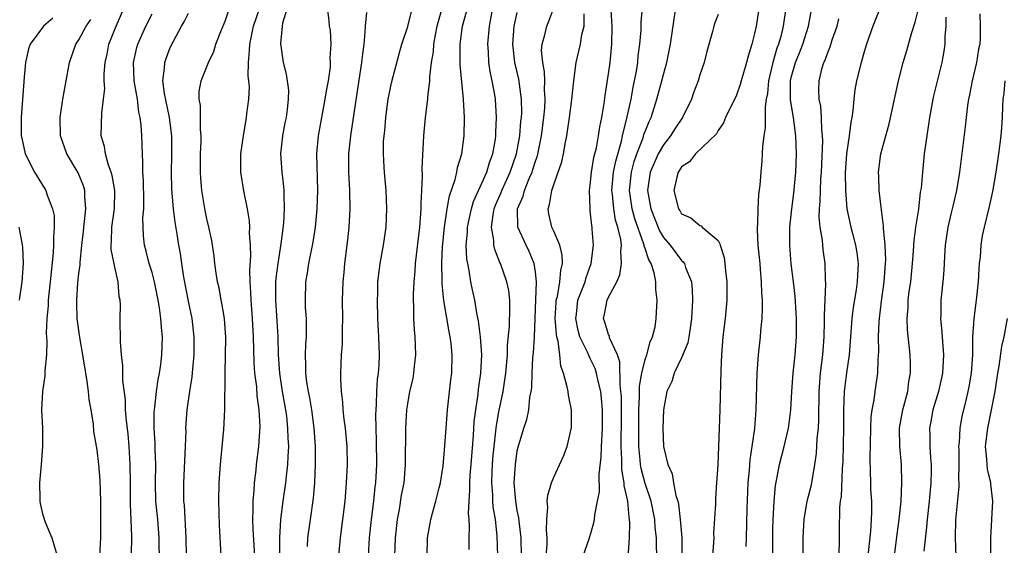
# Model space of a CAD drawing. Units: inches. Extents: x 2604000 to 2607000, y 1536000 to 1539000.
# Drawn here: x 2604945 to 2605052, y 1536524 to 1536582 of the extents above; entities that cross this region are included whole.
import ezdxf

# ---------------------------------------------------------------- set-up
doc = ezdxf.new("R2010")
doc.units = ezdxf.units.IN
doc.header["$MEASUREMENT"] = 0
doc.layers.add('LD26041536_2ft', color=40, linetype='Continuous')

msp = doc.modelspace()

# ---------------------------------------------------------------- linework, layer by layer
at = {"layer": 'LD26041536_2ft'}
for points, elevation in [([(2604956.75, 1536523), (2604956.8, 1536525.2), (2604956.65, 1536528.65), (2604956.64, 1536531), (2604956.62, 1536533), (2604956.49, 1536535), (2604956.37, 1536536.37), (2604956.2, 1536537.8), (2604956.11, 1536539), (2604956.08, 1536540.08), (2604955.8, 1536542.2), (2604955.81, 1536543.81), (2604955.67, 1536545), (2604955.56, 1536546.44), (2604955.52, 1536549), (2604955.53, 1536550.47), (2604955.5, 1536551), (2604955.41, 1536551.41), (2604955.3, 1536553), (2604955, 1536554.27), (2604954.53, 1536556.53), (2604954.52, 1536557), (2604954.55, 1536557.45), (2604954.58, 1536559), (2604954.88, 1536561), (2604954.93, 1536563), (2604954.64, 1536564.64), (2604954.54, 1536565), (2604954.24, 1536565.76), (2604953.9, 1536567), (2604953.8, 1536567.8), (2604953.44, 1536569), (2604953.49, 1536571.49), (2604953.7, 1536573), (2604953.82, 1536574.18), (2604953.77, 1536575), (2604953.77, 1536575.77), (2604953.86, 1536577), (2604954.07, 1536577.93), (2604954.28, 1536579), (2604955.07, 1536581), (2604956.86, 1536585.14)], 7402), ([(2604970.26, 1536523), (2604970.2, 1536524.2), (2604970.09, 1536525.91), (2604970.04, 1536527), (2604970.08, 1536528.08), (2604970.06, 1536529), (2604970.18, 1536530.18), (2604970.21, 1536531), (2604970.39, 1536532.39), (2604970.45, 1536533), (2604970.71, 1536535), (2604970.84, 1536537.16), (2604970.74, 1536539), (2604970.53, 1536540.53), (2604970.47, 1536541.53), (2604970.27, 1536543), (2604970.17, 1536544.17), (2604970.1, 1536547), (2604970.01, 1536549), (2604969.85, 1536551), (2604969.83, 1536551.83), (2604969.74, 1536553), (2604969.7, 1536554.3), (2604969.82, 1536555.82), (2604969.79, 1536557), (2604969.69, 1536558.31), (2604969.71, 1536559), (2604969.68, 1536559.68), (2604969.45, 1536561), (2604969.05, 1536562.95), (2604968.72, 1536565), (2604968.71, 1536567), (2604969.01, 1536569), (2604969.36, 1536571), (2604969.39, 1536571.39), (2604969.59, 1536573), (2604969.67, 1536574.33), (2604969.6, 1536575), (2604969.53, 1536575.53), (2604969.56, 1536577), (2604969.69, 1536578.31), (2604969.7, 1536579), (2604969.88, 1536579.88), (2604970.13, 1536581), (2604970.82, 1536583)], 7410), ([(2604973, 1536521), (2604973.01, 1536525), (2604973.11, 1536527), (2604973.36, 1536529), (2604973.66, 1536531), (2604973.72, 1536531.72), (2604973.88, 1536533), (2604973.9, 1536533.9), (2604973.97, 1536535), (2604973.91, 1536535.91), (2604973.89, 1536537), (2604973.75, 1536538.25), (2604973.64, 1536539), (2604973.3, 1536541), (2604972.99, 1536543), (2604972.84, 1536545), (2604972.8, 1536547), (2604972.72, 1536548.72), (2604972.56, 1536551), (2604972.57, 1536553), (2604972.6, 1536553.4), (2604972.82, 1536555), (2604973.15, 1536557.15), (2604973.42, 1536559.42), (2604973.52, 1536561), (2604973.46, 1536562.54), (2604973.47, 1536563), (2604973.44, 1536563.44), (2604973.25, 1536565), (2604973.12, 1536567), (2604973.32, 1536569), (2604973.58, 1536570.42), (2604973.71, 1536571), (2604973.85, 1536571.85), (2604973.95, 1536573), (2604973.97, 1536573.97), (2604973.73, 1536575.73), (2604973.39, 1536577), (2604973.09, 1536579.09), (2604973.34, 1536581.34), (2604973.82, 1536583)], 7412), ([(2604976.02, 1536524.02), (2604976.08, 1536525), (2604976.34, 1536527), (2604976.68, 1536529.32), (2604976.83, 1536531), (2604976.92, 1536533.08), (2604976.9, 1536535), (2604976.76, 1536537), (2604976.49, 1536539), (2604976.29, 1536540.29), (2604976.14, 1536541), (2604975.97, 1536542.03), (2604975.86, 1536543), (2604975.86, 1536543.86), (2604975.79, 1536545), (2604975.83, 1536546.17), (2604975.9, 1536547), (2604975.93, 1536547.93), (2604975.92, 1536549), (2604975.82, 1536550.18), (2604975.79, 1536551), (2604975.84, 1536553), (2604976.03, 1536553.97), (2604976.18, 1536555), (2604976.65, 1536557.35), (2604976.9, 1536559), (2604977.1, 1536561), (2604977.15, 1536563), (2604977.04, 1536567), (2604977.22, 1536569), (2604977.59, 1536571), (2604977.97, 1536573), (2604978.1, 1536573.9), (2604978.31, 1536575), (2604978.53, 1536576.53), (2604978.55, 1536577), (2604978.51, 1536577.49), (2604978.61, 1536579), (2604978.53, 1536580.53), (2604978.45, 1536581), (2604978.39, 1536581.61), (2604978.23, 1536583)], 7414), ([(2604993.72, 1536523.72), (2604993.72, 1536525), (2604993.76, 1536526.24), (2604993.72, 1536527), (2604993.66, 1536527.66), (2604993.72, 1536529), (2604993.81, 1536530.19), (2604993.79, 1536531), (2604993.86, 1536531.86), (2604993.97, 1536533), (2604994.21, 1536536.2), (2604994.29, 1536537.71), (2604994.45, 1536539), (2604994.71, 1536540.71), (2604994.76, 1536541.24), (2604995.02, 1536543), (2604995.13, 1536545), (2604994.97, 1536547), (2604994.75, 1536548.75), (2604994.61, 1536549.39), (2604994.35, 1536551), (2604994.11, 1536552.11), (2604993.93, 1536553), (2604993.74, 1536554.26), (2604993.57, 1536555), (2604993.48, 1536555.48), (2604993.42, 1536557), (2604993.56, 1536558.44), (2604993.55, 1536559), (2604993.98, 1536561), (2604994.21, 1536561.79), (2604995.65, 1536565), (2604995.95, 1536566.05), (2604996.32, 1536567), (2604996.6, 1536568.6), (2604996.65, 1536569), (2604996.65, 1536569.34), (2604996.74, 1536571), (2604996.61, 1536573), (2604996.54, 1536573.46), (2604996.26, 1536575), (2604996.02, 1536576.02), (2604995.89, 1536577), (2604995.84, 1536578.16), (2604995.76, 1536579), (2604995.95, 1536581), (2604996.33, 1536583)], 7424), ([(2604999.46, 1536523), (2604999.44, 1536525), (2604999.2, 1536526.8), (2604999.17, 1536527.17), (2604999, 1536527.98), (2604998.83, 1536529), (2604998.68, 1536531), (2604998.8, 1536533), (2604999, 1536534.49), (2604999.09, 1536534.91), (2604999.72, 1536537), (2605000.05, 1536537.95), (2605000.26, 1536539), (2605000.39, 1536540.39), (2605000.52, 1536541), (2605000.58, 1536541.42), (2605000.63, 1536543), (2605000.72, 1536544.72), (2605000.77, 1536545.23), (2605000.88, 1536547), (2605001.05, 1536551.05), (2605001.11, 1536553), (2605001, 1536554.05), (2605000.86, 1536555), (2605000.31, 1536556.31), (2604999.97, 1536557), (2604999.05, 1536559), (2604999.03, 1536561), (2604999.63, 1536562.37), (2604999.79, 1536563), (2605000.32, 1536564.32), (2605000.63, 1536565), (2605000.72, 1536565.28), (2605001, 1536566.22), (2605001.21, 1536566.79), (2605001.67, 1536569), (2605001.92, 1536571), (2605002.02, 1536572.02), (2605002.07, 1536573), (2605002, 1536574), (2605002.02, 1536575), (2605002, 1536576), (2605001.8, 1536577), (2605001.67, 1536578.33), (2605001.74, 1536579), (2605002.03, 1536580.03), (2605002.23, 1536581), (2605002.46, 1536581.54), (2605003.02, 1536582.98)], 7428), ([(2605011.14, 1536522.86), (2605011.31, 1536525), (2605011.33, 1536526.67), (2605011.31, 1536527), (2605011.25, 1536527.25), (2605011.1, 1536529), (2605011, 1536529.49), (2605010.72, 1536530.72), (2605010.72, 1536531), (2605010.46, 1536532.45), (2605010.46, 1536533.54), (2605010.38, 1536535), (2605010.38, 1536536.38), (2605010.4, 1536537), (2605010.4, 1536540.4), (2605010.36, 1536541), (2605010.26, 1536541.74), (2605010.25, 1536544.25), (2605009.98, 1536545), (2605009.12, 1536546.88), (2605009.09, 1536547.09), (2605009, 1536547.25), (2605008.6, 1536548.6), (2605008.44, 1536549), (2605008.54, 1536549.46), (2605008.84, 1536551), (2605009, 1536551.34), (2605009.9, 1536553), (2605010.23, 1536553.76), (2605010.43, 1536555), (2605010.35, 1536556.35), (2605010.41, 1536557), (2605010.35, 1536557.65), (2605010.03, 1536559), (2605009.77, 1536559.77), (2605009.58, 1536561), (2605009.44, 1536562.56), (2605009.37, 1536563), (2605009.55, 1536565), (2605009.78, 1536566.22), (2605010.41, 1536568.41), (2605010.53, 1536569), (2605011.05, 1536571.05), (2605011.46, 1536573), (2605011.69, 1536574.31), (2605011.85, 1536575), (2605012.06, 1536576.06), (2605012.2, 1536577), (2605012.26, 1536577.74), (2605012.44, 1536579), (2605012.56, 1536580.56), (2605012.57, 1536581.43), (2605012.71, 1536583)], 7434), ([(2605014.3, 1536523), (2605014.25, 1536524.25), (2605014.24, 1536525), (2605014.12, 1536526.12), (2605014.05, 1536527), (2605013.65, 1536529), (2605013, 1536530.95), (2605012.57, 1536532.57), (2605012.51, 1536533), (2605012.48, 1536533.52), (2605012.33, 1536535), (2605012.31, 1536536.31), (2605012.33, 1536539), (2605012.4, 1536540.4), (2605012.4, 1536541.6), (2605012.64, 1536543), (2605013, 1536544.5), (2605013.18, 1536545), (2605013.57, 1536546.43), (2605013.83, 1536547), (2605014.09, 1536548.09), (2605014.21, 1536549), (2605014.33, 1536551), (2605014.18, 1536552.18), (2605014.19, 1536553), (2605014.01, 1536553.99), (2605013.66, 1536555), (2605013.4, 1536555.4), (2605013, 1536556.67), (2605012.91, 1536556.91), (2605012.91, 1536557), (2605012.88, 1536557.12), (2605011.89, 1536559.89), (2605011.59, 1536561), (2605011.29, 1536563), (2605011.5, 1536565), (2605011.81, 1536566.19), (2605012.09, 1536567), (2605012.78, 1536568.78), (2605012.88, 1536569.12), (2605013, 1536569.45), (2605013.44, 1536570.56), (2605013.67, 1536571), (2605014.3, 1536573), (2605014.83, 1536575), (2605015, 1536575.71), (2605015.37, 1536577), (2605015.78, 1536579), (2605016.35, 1536583)], 7436), ([(2605025.57, 1536583.57), (2605025.16, 1536581), (2605025, 1536580.18), (2605024.7, 1536579), (2605024.28, 1536577.72), (2605024.11, 1536577), (2605023.52, 1536575), (2605023.41, 1536574.59), (2605023, 1536573.44), (2605021.82, 1536571), (2605021.59, 1536570.41), (2605021, 1536569.55), (2605020.81, 1536569.19), (2605018.53, 1536567), (2605017.88, 1536566.12), (2605017, 1536565.59), (2605016.78, 1536565.22), (2605016.61, 1536565), (2605016.47, 1536564.47), (2605016.14, 1536563), (2605016.66, 1536561), (2605016.8, 1536560.8), (2605017, 1536560.46), (2605018, 1536560), (2605019, 1536559.16), (2605019.13, 1536559.13), (2605019.27, 1536559), (2605021, 1536557.52), (2605021.18, 1536557.18), (2605021.21, 1536557), (2605021.66, 1536555.66), (2605021.75, 1536555), (2605021.8, 1536554.2), (2605021.95, 1536553), (2605021.94, 1536551), (2605021.76, 1536549), (2605021.53, 1536547), (2605021.37, 1536545), (2605021.29, 1536543.29), (2605021.17, 1536539), (2605020.96, 1536532.96), (2605020.84, 1536531), (2605020.7, 1536529.3), (2605020.71, 1536528.71), (2605020.51, 1536525.49), (2605020.52, 1536525), (2605020.39, 1536523)], 7440), ([(2605028.41, 1536583), (2605028.12, 1536581), (2605027.85, 1536579.85), (2605027.61, 1536579), (2605027.44, 1536578.56), (2605026.98, 1536577.02), (2605026.5, 1536575), (2605026.4, 1536573.6), (2605026.28, 1536573), (2605026.14, 1536572.14), (2605026.15, 1536569.85), (2605026.01, 1536569), (2605025.87, 1536567.87), (2605025.84, 1536567), (2605025.79, 1536566.21), (2605025.68, 1536565), (2605025.57, 1536563.57), (2605025.44, 1536562.56), (2605025.36, 1536561), (2605025.32, 1536559.32), (2605025.29, 1536559), (2605025.28, 1536558.72), (2605025.36, 1536557), (2605025.55, 1536555), (2605025.62, 1536554.38), (2605025.73, 1536553), (2605025.76, 1536551.76), (2605025.82, 1536551), (2605025.84, 1536550.16), (2605025.78, 1536549), (2605025.64, 1536547.64), (2605025.61, 1536547), (2605025.39, 1536545), (2605025.25, 1536543), (2605025.14, 1536539), (2605024.97, 1536536.97), (2605024.69, 1536535), (2605024.46, 1536533.54), (2605024.39, 1536532.39), (2605024.27, 1536531), (2605024.15, 1536528.15), (2605024.06, 1536525), (2605024.05, 1536524.05)], 7442), ([(2605038.75, 1536583), (2605037.95, 1536581), (2605037.25, 1536579), (2605037, 1536578.19), (2605036.74, 1536577.26), (2605036.65, 1536577), (2605036.17, 1536575), (2605035.98, 1536574.02), (2605035.86, 1536573), (2605035.77, 1536571.77), (2605035.64, 1536571), (2605035.53, 1536570.47), (2605035.35, 1536569), (2605035.05, 1536567), (2605034.92, 1536564.92), (2605034.94, 1536563), (2605035.1, 1536561), (2605035.55, 1536559), (2605035.72, 1536558.28), (2605036.06, 1536557), (2605036.18, 1536556.18), (2605036.33, 1536555), (2605036.25, 1536553.75), (2605036.23, 1536553), (2605036.11, 1536552.11), (2605035.8, 1536550.2), (2605035.66, 1536549), (2605035.48, 1536546.52), (2605035.34, 1536545), (2605035.05, 1536543.05), (2605034.81, 1536541), (2605034.74, 1536539), (2605034.73, 1536537), (2605034.65, 1536533.35), (2605034.58, 1536532.58), (2605034.48, 1536529.52), (2605034.38, 1536529), (2605034.3, 1536528.3), (2605034.26, 1536525.74), (2605034.27, 1536524.27), (2605034.2, 1536523)], 7448), ([(2605037.44, 1536523), (2605037.73, 1536525.73), (2605037.81, 1536527), (2605037.84, 1536527.84), (2605037.82, 1536529), (2605037.74, 1536530.26), (2605037.72, 1536531), (2605037.65, 1536533.65), (2605037.71, 1536537), (2605037.77, 1536538.23), (2605037.87, 1536539), (2605038.08, 1536540.08), (2605038.19, 1536541), (2605038.48, 1536543), (2605038.52, 1536544.52), (2605038.61, 1536545.39), (2605038.58, 1536547), (2605038.63, 1536548.63), (2605038.66, 1536549), (2605038.89, 1536550.89), (2605039.2, 1536553), (2605039.34, 1536555), (2605039.36, 1536555.36), (2605039.29, 1536557), (2605039.11, 1536558.89), (2605039.13, 1536559.13), (2605038.89, 1536560.89), (2605038.84, 1536561.16), (2605038.62, 1536563), (2605038.59, 1536564.58), (2605038.56, 1536565), (2605038.83, 1536567), (2605039, 1536567.68), (2605039.72, 1536570.28), (2605040.75, 1536575), (2605041.26, 1536577), (2605041.67, 1536578.33), (2605042.19, 1536580.19), (2605042.59, 1536581.41), (2605043, 1536583.01)], 7450), ([(2604959.82, 1536522.18), (2604959.79, 1536525), (2604959.62, 1536527), (2604959.43, 1536529), (2604959.37, 1536531), (2604959.4, 1536533), (2604959.33, 1536534.67), (2604959.33, 1536535.33), (2604959.22, 1536537), (2604959.24, 1536538.76), (2604959.26, 1536539), (2604959.3, 1536539.3), (2604959.48, 1536541), (2604959.68, 1536542.32), (2604959.81, 1536543), (2604959.95, 1536543.95), (2604960.08, 1536545), (2604960.13, 1536547), (2604960.02, 1536548.02), (2604959.97, 1536549), (2604959.83, 1536550.17), (2604959.68, 1536551), (2604959.28, 1536553), (2604959, 1536554.02), (2604958.69, 1536555), (2604958.35, 1536556.35), (2604958.16, 1536557), (2604958.05, 1536558.05), (2604958, 1536560), (2604958.1, 1536561), (2604958.11, 1536561.89), (2604958.06, 1536564.06), (2604957.98, 1536565), (2604958.01, 1536566.01), (2604957.94, 1536567), (2604957.9, 1536569), (2604957.82, 1536570.18), (2604957.71, 1536571), (2604957.57, 1536571.57), (2604957.39, 1536573), (2604957.05, 1536575), (2604956.97, 1536577), (2604957.34, 1536578.66), (2604957.44, 1536579), (2604958.32, 1536581), (2604959, 1536582.35)], 7404), ([(2604962.77, 1536523), (2604962.73, 1536525), (2604962.55, 1536528.55), (2604962.5, 1536529), (2604962.48, 1536529.52), (2604962.48, 1536531), (2604962.57, 1536532.57), (2604962.59, 1536533.41), (2604962.68, 1536535), (2604962.72, 1536536.72), (2604962.71, 1536537), (2604962.85, 1536539), (2604963.13, 1536541), (2604963.39, 1536542.61), (2604963.45, 1536543.45), (2604963.62, 1536545), (2604963.63, 1536547), (2604963.39, 1536549), (2604963, 1536550.87), (2604962.48, 1536553.52), (2604962.25, 1536555), (2604962.11, 1536556.11), (2604961.95, 1536557), (2604961.77, 1536558.23), (2604961.54, 1536559.54), (2604961.36, 1536561), (2604961.16, 1536563.16), (2604961.12, 1536565), (2604961.17, 1536566.83), (2604961.15, 1536569), (2604960.91, 1536571), (2604960.38, 1536573.62), (2604960.2, 1536575), (2604960.38, 1536576.38), (2604960.39, 1536577), (2604960.54, 1536577.46), (2604961, 1536578.64), (2604961.34, 1536579.34), (2604962.24, 1536581), (2604962.53, 1536581.47), (2604963, 1536582.4)], 7406), ([(2604966.56, 1536523), (2604966.39, 1536526.39), (2604966.33, 1536529), (2604966.37, 1536531), (2604966.49, 1536533), (2604966.86, 1536536.86), (2604966.99, 1536539), (2604967.01, 1536543.01), (2604967.08, 1536546.92), (2604966.94, 1536549), (2604966.66, 1536550.66), (2604966.58, 1536551), (2604966.34, 1536552.34), (2604966.18, 1536553), (2604966.03, 1536553.97), (2604965.89, 1536555), (2604965.8, 1536555.8), (2604965.54, 1536557.54), (2604965.23, 1536559), (2604965, 1536559.91), (2604964.81, 1536560.81), (2604964.45, 1536563), (2604964.34, 1536564.34), (2604964.3, 1536565), (2604964.31, 1536567), (2604964.37, 1536568.37), (2604964.37, 1536569), (2604964.32, 1536569.68), (2604964.32, 1536571), (2604964.29, 1536572.29), (2604964.17, 1536573), (2604964.18, 1536573.82), (2604964.37, 1536575), (2604965.17, 1536577), (2604965.77, 1536578.23), (2604965.99, 1536579), (2604966.59, 1536580.59), (2604967, 1536581.53), (2604967.39, 1536582.61)], 7408), ([(2604982.49, 1536582.49), (2604982.34, 1536581), (2604982.32, 1536580.32), (2604982.19, 1536579), (2604982.04, 1536577.96), (2604981.94, 1536577), (2604981.03, 1536570.97), (2604980.72, 1536569), (2604980.52, 1536567), (2604980.53, 1536565), (2604980.63, 1536563), (2604980.65, 1536561), (2604980.54, 1536559), (2604980.4, 1536557.6), (2604980.07, 1536555), (2604979.99, 1536554.01), (2604979.89, 1536553), (2604979.84, 1536551), (2604979.87, 1536549), (2604979.83, 1536547.83), (2604979.83, 1536547), (2604979.81, 1536546.19), (2604979.71, 1536545), (2604979.64, 1536543), (2604979.64, 1536542.36), (2604979.71, 1536541), (2604979.85, 1536539.85), (2604979.9, 1536539), (2604980.01, 1536537.99), (2604980.15, 1536537), (2604980.33, 1536535), (2604980.36, 1536533), (2604980.28, 1536531), (2604980.13, 1536529), (2604979.62, 1536525), (2604979.41, 1536523)], 7416), ([(2604982.69, 1536523), (2604982.82, 1536525), (2604983.03, 1536527), (2604983.28, 1536529), (2604983.44, 1536530.56), (2604983.5, 1536531), (2604983.61, 1536533), (2604983.6, 1536535.6), (2604983.55, 1536537), (2604983.52, 1536538.48), (2604983.54, 1536539), (2604983.6, 1536539.6), (2604983.63, 1536541), (2604983.7, 1536542.3), (2604983.8, 1536543), (2604983.87, 1536543.87), (2604983.9, 1536545), (2604983.85, 1536547), (2604983.74, 1536549), (2604983.68, 1536551), (2604983.72, 1536551.72), (2604983.74, 1536553), (2604983.86, 1536554.14), (2604983.99, 1536555), (2604984.22, 1536556.22), (2604984.36, 1536557), (2604984.65, 1536559), (2604984.73, 1536561), (2604984.63, 1536563), (2604984.45, 1536565), (2604984.43, 1536565.57), (2604984.34, 1536567), (2604984.36, 1536568.36), (2604984.41, 1536569), (2604984.48, 1536569.52), (2604984.61, 1536571), (2604984.87, 1536573), (2604985, 1536573.7), (2604985.23, 1536574.78), (2604986.05, 1536577.95), (2604986.36, 1536579), (2604987, 1536580.94), (2604987.42, 1536582.58)], 7418), ([(2604985.61, 1536523), (2604985.68, 1536525), (2604985.89, 1536527), (2604986.1, 1536528.1), (2604986.34, 1536529.66), (2604986.6, 1536531), (2604986.76, 1536533), (2604986.78, 1536537), (2604986.9, 1536539), (2604987, 1536539.66), (2604987.25, 1536541), (2604987.59, 1536542.41), (2604987.69, 1536543), (2604987.76, 1536543.76), (2604987.89, 1536545), (2604987.82, 1536547), (2604987.75, 1536547.75), (2604987.68, 1536549), (2604987.68, 1536550.32), (2604987.64, 1536551), (2604987.63, 1536551.63), (2604987.7, 1536553), (2604987.83, 1536554.17), (2604987.87, 1536555), (2604988.33, 1536559), (2604988.45, 1536560.45), (2604988.47, 1536561), (2604988.46, 1536561.54), (2604988.55, 1536563), (2604988.62, 1536564.62), (2604988.57, 1536565.43), (2604988.76, 1536569), (2604988.96, 1536571), (2604989.21, 1536573), (2604989.21, 1536573.21), (2604989.44, 1536575), (2604989.44, 1536575.44), (2604989.62, 1536577), (2604989.81, 1536578.19), (2604989.85, 1536579), (2604990.04, 1536580.04), (2604990.23, 1536581), (2604990.7, 1536582.7)], 7420), ([(2604989.14, 1536523), (2604989.17, 1536525), (2604989.52, 1536527), (2604989.7, 1536527.7), (2604990.1, 1536529), (2604990.44, 1536530.44), (2604990.59, 1536531), (2604990.87, 1536532.87), (2604991, 1536534.13), (2604991.2, 1536537), (2604991.36, 1536539), (2604991.72, 1536542.28), (2604991.82, 1536543), (2604991.88, 1536545), (2604991.75, 1536546.25), (2604991.65, 1536547), (2604991.53, 1536547.53), (2604990.97, 1536550.97), (2604990.78, 1536552.78), (2604990.79, 1536553.21), (2604990.74, 1536555), (2604990.82, 1536556.82), (2604991.04, 1536559), (2604991.33, 1536561), (2604991.57, 1536562.43), (2604992.2, 1536564.2), (2604992.38, 1536565), (2604992.47, 1536565.53), (2604992.93, 1536567), (2604993.19, 1536569), (2604993.22, 1536571), (2604993.1, 1536573), (2604992.74, 1536576.74), (2604992.75, 1536577.25), (2604992.74, 1536579), (2604993.01, 1536581), (2604993.44, 1536582.56)], 7422), ([(2604996.89, 1536523), (2604996.81, 1536525.19), (2604996.61, 1536527), (2604996.37, 1536528.37), (2604996.33, 1536529), (2604996.31, 1536529.69), (2604996.2, 1536531), (2604996.25, 1536532.25), (2604996.34, 1536533.66), (2604996.46, 1536535), (2604996.66, 1536536.66), (2604996.72, 1536537.28), (2604997, 1536538.76), (2604997.47, 1536541), (2604997.53, 1536541.53), (2604997.75, 1536543), (2604997.92, 1536545), (2604997.94, 1536546.06), (2604998.15, 1536548.15), (2604998.2, 1536550.2), (2604998.17, 1536551), (2604998.06, 1536552.06), (2604997.86, 1536553), (2604997.17, 1536555), (2604997.11, 1536555.11), (2604996.53, 1536556.53), (2604996.45, 1536557), (2604996.44, 1536557.56), (2604996.17, 1536559), (2604996.35, 1536560.35), (2604996.48, 1536561), (2604996.62, 1536561.38), (2604997.23, 1536562.77), (2604997.31, 1536563), (2604998.24, 1536565), (2604998.91, 1536567), (2604999.28, 1536569), (2604999.41, 1536570.59), (2604999.46, 1536571), (2604999.49, 1536571.49), (2604999.48, 1536573), (2604999.19, 1536575.19), (2604998.74, 1536577), (2604998.5, 1536579), (2604998.68, 1536581), (2604999, 1536582.47)], 7426), ([(2605002.17, 1536523), (2605002.27, 1536524.27), (2605002.27, 1536525), (2605002.19, 1536525.81), (2605002.23, 1536527), (2605002.36, 1536528.36), (2605002.29, 1536529), (2605002.34, 1536529.66), (2605002.74, 1536531), (2605003, 1536531.64), (2605004.08, 1536533.92), (2605004.48, 1536535), (2605004.95, 1536537.05), (2605004.95, 1536539), (2605004.6, 1536540.6), (2605004.56, 1536541), (2605004.48, 1536541.52), (2605004.06, 1536543), (2605003.77, 1536543.77), (2605003.65, 1536545), (2605003.49, 1536546.51), (2605003.34, 1536547), (2605003.29, 1536547.29), (2605003.17, 1536549), (2605003.26, 1536550.74), (2605003.28, 1536551), (2605003.39, 1536551.39), (2605003.67, 1536553), (2605003.76, 1536554.24), (2605003.95, 1536555), (2605003.92, 1536555.93), (2605003.65, 1536557), (2605003, 1536558.54), (2605002.79, 1536559), (2605002.46, 1536560.46), (2605002.37, 1536561), (2605002.54, 1536561.46), (2605002.78, 1536563), (2605003, 1536563.67), (2605003.49, 1536565), (2605003.88, 1536566.12), (2605004.07, 1536567), (2605004.28, 1536568.28), (2605004.44, 1536569), (2605004.52, 1536569.48), (2605004.73, 1536571), (2605004.97, 1536572.97), (2605005.18, 1536575), (2605005.46, 1536577), (2605005.76, 1536578.24), (2605005.92, 1536579), (2605006.09, 1536580.09), (2605006.32, 1536581), (2605006.34, 1536582.34)], 7430), ([(2605006.23, 1536523), (2605006.87, 1536524.87), (2605007.38, 1536526.62), (2605007.45, 1536527), (2605007.49, 1536527.49), (2605007.8, 1536529), (2605007.99, 1536530.01), (2605007.96, 1536531.96), (2605008.19, 1536533.81), (2605008.22, 1536535), (2605008.29, 1536536.29), (2605008.35, 1536537), (2605008.35, 1536539), (2605008.24, 1536540.24), (2605008.15, 1536541), (2605007.87, 1536542.13), (2605007.69, 1536543), (2605007.52, 1536543.52), (2605007, 1536544.63), (2605006.86, 1536544.86), (2605006.7, 1536545.3), (2605005.86, 1536547), (2605005.67, 1536547.67), (2605005.4, 1536549), (2605005.48, 1536549.48), (2605005.65, 1536551), (2605006.09, 1536552.09), (2605006.42, 1536553), (2605006.53, 1536553.47), (2605007.1, 1536555), (2605007.34, 1536557), (2605007.22, 1536558.78), (2605007.2, 1536559), (2605007.16, 1536559.16), (2605007, 1536560.78), (2605006.97, 1536561), (2605006.91, 1536563), (2605007, 1536563.58), (2605007.14, 1536565), (2605007.4, 1536566.6), (2605007.67, 1536567.67), (2605007.9, 1536569), (2605008.03, 1536569.97), (2605008.25, 1536571), (2605008.51, 1536572.51), (2605008.62, 1536573.38), (2605009, 1536575.78), (2605009.16, 1536577), (2605009.35, 1536579), (2605009.39, 1536581), (2605009.28, 1536582.72)], 7432), ([(2605021, 1536582.26), (2605020.64, 1536581.36), (2605020.53, 1536581), (2605020.39, 1536580.39), (2605019.78, 1536578.22), (2605019.46, 1536577), (2605019, 1536575.66), (2605018.8, 1536575), (2605018.31, 1536573.69), (2605018.08, 1536573), (2605017.1, 1536571), (2605016.25, 1536569.75), (2605015.79, 1536569), (2605015, 1536568.01), (2605014.43, 1536567), (2605014, 1536566), (2605013.55, 1536565), (2605013.25, 1536563), (2605013.62, 1536561), (2605014.58, 1536558.58), (2605015, 1536557.87), (2605015.73, 1536557), (2605017, 1536555.33), (2605017.18, 1536555.18), (2605017.3, 1536555), (2605017.44, 1536554.56), (2605018.09, 1536553), (2605018.17, 1536552.17), (2605018.21, 1536551), (2605018.1, 1536549), (2605017.92, 1536547.92), (2605017.8, 1536547), (2605017.67, 1536546.33), (2605017, 1536544.68), (2605016.19, 1536543), (2605015.92, 1536542.08), (2605015.38, 1536541), (2605015.01, 1536539), (2605014.96, 1536537), (2605015, 1536535), (2605015.48, 1536533), (2605015.98, 1536531.98), (2605016.13, 1536531), (2605016.38, 1536529.62), (2605016.59, 1536529), (2605016.67, 1536528.67), (2605016.86, 1536527), (2605017.02, 1536525), (2605017.04, 1536523.04)], 7438), ([(2605026.97, 1536521), (2605026.98, 1536525), (2605027, 1536525.95), (2605027.03, 1536526.97), (2605027.15, 1536529), (2605027.29, 1536530.71), (2605027.44, 1536531.44), (2605027.71, 1536533), (2605028.24, 1536535), (2605028.72, 1536537), (2605028.76, 1536537.24), (2605028.97, 1536539), (2605029.07, 1536541), (2605029.22, 1536543), (2605029.43, 1536545), (2605029.57, 1536547), (2605029.58, 1536549), (2605029.56, 1536549.56), (2605029.44, 1536551.44), (2605029.26, 1536553), (2605029.01, 1536554.99), (2605028.84, 1536557), (2605028.87, 1536559), (2605029.08, 1536561), (2605029.3, 1536562.7), (2605029.52, 1536565), (2605029.58, 1536567), (2605029.51, 1536569), (2605029.27, 1536571), (2605028.93, 1536572.93), (2605028.92, 1536575), (2605029, 1536575.36), (2605029.47, 1536577), (2605029.93, 1536578.07), (2605030.29, 1536579), (2605030.9, 1536581), (2605031.23, 1536582.77)], 7444), ([(2605040.3, 1536523), (2605040.6, 1536525.4), (2605040.83, 1536527), (2605041.04, 1536529), (2605041.13, 1536531), (2605041.08, 1536533), (2605040.89, 1536535), (2605040.85, 1536537), (2605041.22, 1536539), (2605041.76, 1536541), (2605041.9, 1536542.1), (2605042.08, 1536543), (2605042.07, 1536544.07), (2605042.04, 1536545), (2605041.74, 1536547.74), (2605041.69, 1536549), (2605041.8, 1536550.2), (2605041.82, 1536551), (2605041.93, 1536551.93), (2605042.09, 1536553), (2605042.29, 1536555), (2605042.41, 1536556.41), (2605042.46, 1536557.54), (2605042.67, 1536559), (2605042.97, 1536560.97), (2605043.18, 1536562.82), (2605043.26, 1536563.26), (2605043.41, 1536565), (2605043.62, 1536567), (2605043.88, 1536569), (2605044.19, 1536571), (2605044.57, 1536573), (2605044.64, 1536573.36), (2605045.52, 1536577), (2605045.76, 1536578.24), (2605045.87, 1536579), (2605045.87, 1536579.87), (2605045.97, 1536581), (2605045.96, 1536581.96)], 7452), ([(2605049.67, 1536582.33), (2605049.71, 1536581), (2605049.7, 1536579.7), (2605049.65, 1536579), (2605049.53, 1536578.47), (2605049.3, 1536577), (2605048.82, 1536575), (2605048.53, 1536573.47), (2605048.42, 1536573), (2605048.31, 1536572.31), (2605048.15, 1536571), (2605048.04, 1536569.96), (2605047.42, 1536565), (2605047.1, 1536563), (2605046.7, 1536561.3), (2605046.54, 1536560.54), (2605046.17, 1536559), (2605045.87, 1536557), (2605045.78, 1536555.78), (2605045.72, 1536554.28), (2605045.61, 1536553), (2605045.39, 1536551), (2605045.38, 1536549.38), (2605045.35, 1536549), (2605045.51, 1536547.51), (2605045.57, 1536546.43), (2605045.7, 1536545), (2605045.58, 1536543), (2605045.12, 1536541), (2605044.52, 1536539), (2605044.29, 1536537.71), (2605044.15, 1536537), (2605044.19, 1536536.19), (2605044.19, 1536535), (2605044.25, 1536533.75), (2605044.33, 1536533), (2605044.33, 1536532.33), (2605044.29, 1536531), (2605044.11, 1536529), (2605043.89, 1536527), (2605043.84, 1536526.16), (2605043.52, 1536523.52)], 7454), ([(2604948.14, 1536581.86), (2604947.13, 1536581), (2604945.64, 1536579), (2604945.48, 1536578.52), (2604945.15, 1536577), (2604945, 1536575.39), (2604944.67, 1536571), (2604944.68, 1536569), (2604944.73, 1536568.73), (2604945.12, 1536567), (2604946.13, 1536565), (2604947.37, 1536563), (2604947.52, 1536562.48), (2604948.11, 1536561), (2604948.27, 1536560.27), (2604948.29, 1536559), (2604948.19, 1536557.81), (2604948.21, 1536557), (2604948.18, 1536556.18), (2604947.94, 1536554.06), (2604947.85, 1536553), (2604947.68, 1536551.68), (2604947.62, 1536551), (2604947.61, 1536550.39), (2604947.46, 1536549), (2604947.4, 1536547.4), (2604947.48, 1536546.52), (2604947.43, 1536545), (2604947.26, 1536543.26), (2604947.27, 1536542.73), (2604947, 1536541), (2604946.91, 1536539), (2604946.99, 1536536.99), (2604947.02, 1536535), (2604946.87, 1536533), (2604946.66, 1536531), (2604946.71, 1536529.29), (2604946.7, 1536529), (2604946.75, 1536528.75), (2604947, 1536527.6), (2604947.31, 1536526.69), (2604948.03, 1536525), (2604948.26, 1536524.26), (2604948.6, 1536523)], 7398), ([(2604953.3, 1536523), (2604953.39, 1536525), (2604953.4, 1536527), (2604953.38, 1536529), (2604953.31, 1536531.31), (2604953.18, 1536533), (2604953, 1536534.62), (2604952.63, 1536536.63), (2604952.58, 1536537.42), (2604952.32, 1536539), (2604952.12, 1536540.12), (2604952.05, 1536541), (2604951.91, 1536542.09), (2604951.75, 1536543), (2604951.43, 1536545), (2604951.1, 1536546.9), (2604950.81, 1536549), (2604950.75, 1536550.75), (2604950.75, 1536551), (2604950.89, 1536552.89), (2604951, 1536553.91), (2604951.14, 1536554.86), (2604951.13, 1536555.13), (2604951.31, 1536557), (2604951.49, 1536558.51), (2604951.53, 1536559), (2604951.62, 1536559.62), (2604951.76, 1536561), (2604951.65, 1536562.35), (2604951.65, 1536563), (2604951.5, 1536563.5), (2604950.92, 1536564.92), (2604949.66, 1536567), (2604948.97, 1536568.97), (2604948.92, 1536571), (2604949.23, 1536573), (2604949.97, 1536577), (2604950.67, 1536579), (2604951, 1536579.49), (2604951.8, 1536581), (2604952.28, 1536581.72)], 7400), ([(2605030.3, 1536523), (2605030.32, 1536525), (2605030.38, 1536526.38), (2605030.41, 1536527), (2605030.76, 1536529), (2605031.21, 1536530.79), (2605031.59, 1536533), (2605031.77, 1536534.23), (2605031.86, 1536535.86), (2605031.98, 1536537), (2605032.02, 1536537.98), (2605032.05, 1536541), (2605032.23, 1536543), (2605032.48, 1536545), (2605032.61, 1536547), (2605032.65, 1536548.65), (2605032.64, 1536549.36), (2605032.79, 1536552.79), (2605032.75, 1536553.25), (2605032.73, 1536555), (2605032.52, 1536556.52), (2605032.44, 1536557.56), (2605032.19, 1536559), (2605032.08, 1536560.08), (2605032.1, 1536561), (2605032.17, 1536561.83), (2605032.2, 1536563), (2605032.25, 1536564.25), (2605032.31, 1536565), (2605032.45, 1536568.45), (2605032.44, 1536569), (2605032.36, 1536569.64), (2605032.33, 1536571), (2605032.24, 1536572.24), (2605032.07, 1536573), (2605032.03, 1536573.97), (2605032.05, 1536575), (2605032.41, 1536576.41), (2605032.59, 1536577), (2605032.72, 1536577.28), (2605033, 1536578.1), (2605033.27, 1536578.73), (2605033.5, 1536579.5), (2605034.02, 1536581), (2605034.22, 1536581.78)], 7446), ([(2605047.06, 1536522.94), (2605046.99, 1536524.99), (2605047.04, 1536526.96), (2605047.41, 1536530.59), (2605047.41, 1536531), (2605047.37, 1536531.37), (2605047.39, 1536533), (2605047.39, 1536534.61), (2605047.37, 1536535), (2605047.42, 1536535.42), (2605047.52, 1536537), (2605047.74, 1536538.26), (2605048.2, 1536540.2), (2605048.4, 1536541), (2605048.5, 1536541.5), (2605048.75, 1536543), (2605048.88, 1536545), (2605048.91, 1536547), (2605049, 1536548.41), (2605049.04, 1536549), (2605049.31, 1536551), (2605049.51, 1536553), (2605049.58, 1536554.42), (2605049.63, 1536555), (2605049.73, 1536555.73), (2605049.8, 1536557), (2605049.96, 1536558.04), (2605050.16, 1536559), (2605050.74, 1536561.26), (2605051.1, 1536562.9), (2605051.45, 1536565), (2605051.76, 1536567), (2605052.01, 1536569), (2605052.08, 1536569.91), (2605052.15, 1536571), (2605052.18, 1536572.18), (2605052.23, 1536573), (2605052.33, 1536573.67), (2605052.44, 1536575)], 7456), ([(2604944.42, 1536559), (2604944.73, 1536557.27), (2604944.79, 1536557), (2604944.81, 1536556.8), (2604944.87, 1536555), (2604944.75, 1536553), (2604944.43, 1536551)], 7396), ([(2605050.91, 1536521), (2605050.87, 1536525), (2605051.07, 1536529), (2605050.87, 1536530.87), (2605050.87, 1536531), (2605050.5, 1536532.5), (2605050.45, 1536533), (2605050.42, 1536533.58), (2605050.28, 1536535), (2605050.53, 1536537), (2605050.95, 1536539), (2605051.33, 1536541), (2605051.64, 1536543), (2605051.78, 1536543.78), (2605052.08, 1536545.92), (2605052.33, 1536547), (2605052.71, 1536549)], 7458)]:
    msp.add_lwpolyline(points, dxfattribs=dict(at, elevation=elevation))

doc.saveas('drawing.dxf')
